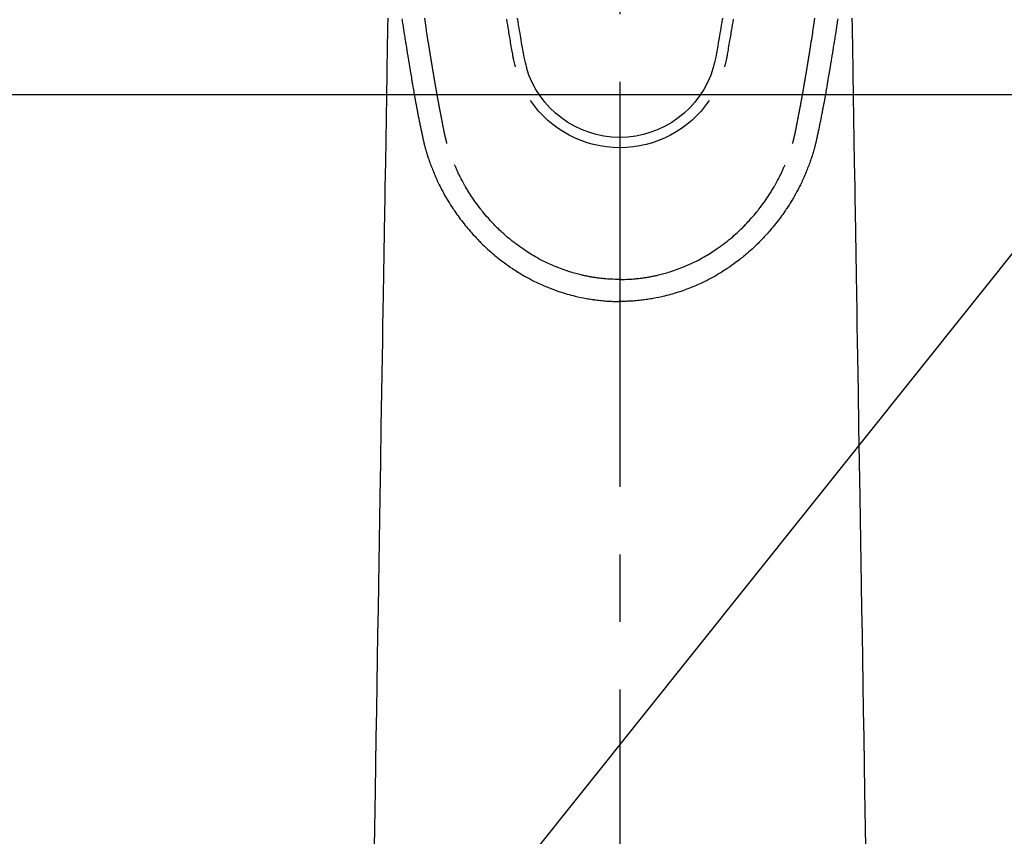
# Model space of a CAD drawing. Extents: x 0 to 26473, y -22065 to -13195.
# Drawn here: x 15842 to 15933, y -15135 to -15060 of the extents above; entities that cross this region are included whole.
import ezdxf

# ---------------------------------------------------------------- set-up
doc = ezdxf.new("R2010")
doc.units = 0
doc.header["$LTSCALE"] = 50
doc.header["$MEASUREMENT"] = 0
doc.linetypes.add('CENTER2', pattern=[1.125, 0.75, -0.125, 0.125, -0.125])
doc.layers.get('0').update_dxf_attribs({"linetype": 'CONTINUOUS'})
doc.layers.add('150-機器', color=8, linetype='CONTINUOUS')
doc.layers.add('160-文字', color=254, linetype='CONTINUOUS')
doc.styles.add('KH001', font='txt')
doc.dimstyles.new('KH1xx030', dxfattribs={"dimscale": 30, "dimtxt": 2, "dimasz": 0.6, "dimexe": 0.3, "dimexo": 1.2, "dimgap": 0.5, "dimtad": 3, "dimdec": 1, "dimdsep": 46, "dimlunit": 6, "dimtxsty": 'KH001', "dimblk": 'DOT', "dimcen": 1, "dimdle": 1, "dimclrd": 256, "dimclre": 256, "dimclrt": 256, "dimadec": 0, "dimazin": 0, "dimtfac": 1, "dimtdec": 1, "dimtix": 1, "dimtmove": 2, "dimatfit": 3, "dimldrblk": 'CLOSEDBLANK', "dimfxl": 1, "dimtolj": 1, "dimtzin": 0, "dimlwd": -1, "dimlwe": -1, "dimarcsym": 0})

# ---------------------------------------------------------------- blocks, each defined once
blk = doc.blocks.new('F402_H')
at = {"layer": '150-機器', "color": 161, "linetype": 'CENTER2'}
blk.add_line((0, 136.026), (0, -355.416), dxfattribs=at)
at = {"layer": '150-機器', "color": 13, "linetype": 'Continuous'}
for points in [[(-20.178, -83.151), (-20.158, -83.281), (-20.138, -83.411), (-20.118, -83.541), (-20.098, -83.671), (-20.065, -83.888), (-20.031, -84.105), (-19.997, -84.322), (-19.963, -84.539), (-19.941, -84.682), (-19.918, -84.825), (-19.895, -84.969), (-19.873, -85.112), (-19.854, -85.232), (-19.834, -85.353), (-19.815, -85.473), (-19.796, -85.593), (-19.76, -85.817), (-19.723, -86.041), (-19.687, -86.265), (-19.65, -86.49), (-19.64, -86.551), (-19.63, -86.613), (-19.62, -86.674), (-19.61, -86.736), (-19.563, -87.024), (-19.516, -87.312), (-19.468, -87.6), (-19.42, -87.888), (-19.41, -87.946), (-19.4, -88.005), (-19.391, -88.063), (-19.381, -88.121), (-19.355, -88.279), (-19.328, -88.436), (-19.302, -88.593), (-19.275, -88.751), (-19.259, -88.845), (-19.243, -88.939), (-19.227, -89.033), (-19.211, -89.127), (-19.193, -89.236), (-19.174, -89.345), (-19.155, -89.455), (-19.137, -89.564), (-19.111, -89.712), (-19.086, -89.859), (-19.06, -90.006), (-19.034, -90.154), (-19.022, -90.221), (-19.01, -90.288), (-18.998, -90.356), (-18.986, -90.423), (-18.947, -90.638), (-18.908, -90.852), (-18.868, -91.067), (-18.828, -91.281), (-18.812, -91.37), (-18.795, -91.459), (-18.778, -91.549), (-18.761, -91.638), (-18.742, -91.734), (-18.723, -91.829), (-18.705, -91.925), (-18.686, -92.021), (-18.671, -92.094), (-18.657, -92.166), (-18.643, -92.239), (-18.628, -92.312), (-18.608, -92.412), (-18.587, -92.513), (-18.567, -92.613), (-18.546, -92.713), (-18.531, -92.786), (-18.516, -92.86), (-18.501, -92.933), (-18.486, -93.006), (-18.465, -93.11), (-18.443, -93.214), (-18.421, -93.318), (-18.4, -93.422), (-18.39, -93.468), (-18.381, -93.514), (-18.371, -93.56), (-18.362, -93.606), (-18.342, -93.701), (-18.322, -93.796), (-18.302, -93.891), (-18.282, -93.987), (-18.271, -94.038), (-18.261, -94.088), (-18.25, -94.139), (-18.239, -94.19), (-18.225, -94.253), (-18.211, -94.315), (-18.197, -94.378), (-18.183, -94.44), (-18.172, -94.491), (-18.16, -94.542), (-18.148, -94.592), (-18.136, -94.643), (-18.128, -94.677), (-18.119, -94.71), (-18.111, -94.744), (-18.102, -94.778), (-18.093, -94.813), (-18.085, -94.848), (-18.076, -94.884), (-18.067, -94.919)], [(20.178, -83.151), (20.158, -83.281), (20.138, -83.411), (20.118, -83.541), (20.098, -83.671), (20.065, -83.888), (20.031, -84.105), (19.997, -84.322), (19.963, -84.539), (19.941, -84.682), (19.918, -84.825), (19.895, -84.969), (19.873, -85.112), (19.854, -85.232), (19.834, -85.353), (19.815, -85.473), (19.796, -85.593), (19.76, -85.817), (19.723, -86.041), (19.687, -86.265), (19.65, -86.49), (19.64, -86.551), (19.63, -86.613), (19.62, -86.674), (19.61, -86.736), (19.563, -87.024), (19.516, -87.312), (19.468, -87.6), (19.42, -87.888), (19.41, -87.946), (19.4, -88.005), (19.391, -88.063), (19.381, -88.121), (19.355, -88.279), (19.328, -88.436), (19.302, -88.593), (19.275, -88.751), (19.259, -88.845), (19.243, -88.939), (19.227, -89.033), (19.211, -89.127), (19.193, -89.236), (19.174, -89.345), (19.155, -89.455), (19.137, -89.564), (19.111, -89.712), (19.086, -89.859), (19.06, -90.006), (19.034, -90.154), (19.022, -90.221), (19.01, -90.288), (18.998, -90.356), (18.986, -90.423), (18.947, -90.638), (18.908, -90.852), (18.868, -91.067), (18.828, -91.281), (18.812, -91.37), (18.795, -91.459), (18.778, -91.549), (18.761, -91.638), (18.742, -91.734), (18.723, -91.829), (18.705, -91.925), (18.686, -92.021), (18.671, -92.094), (18.657, -92.166), (18.643, -92.239), (18.628, -92.312), (18.608, -92.412), (18.587, -92.513), (18.567, -92.613), (18.546, -92.713), (18.531, -92.786), (18.516, -92.86), (18.501, -92.933), (18.486, -93.006), (18.465, -93.11), (18.443, -93.214), (18.421, -93.318), (18.4, -93.422), (18.39, -93.468), (18.381, -93.514), (18.371, -93.56), (18.362, -93.606), (18.342, -93.701), (18.322, -93.796), (18.302, -93.891), (18.282, -93.987), (18.271, -94.038), (18.261, -94.088), (18.25, -94.139), (18.239, -94.19), (18.225, -94.253), (18.211, -94.315), (18.197, -94.378), (18.183, -94.44), (18.172, -94.491), (18.16, -94.542), (18.148, -94.592), (18.136, -94.643), (18.128, -94.677), (18.119, -94.71), (18.111, -94.744), (18.102, -94.778), (18.093, -94.813), (18.085, -94.848), (18.076, -94.884), (18.067, -94.919)], [(-10.493, -83.187), (-10.451, -83.447), (-10.409, -83.707), (-10.366, -83.967), (-10.342, -84.117), (-10.317, -84.267), (-10.292, -84.416), (-10.267, -84.566), (-10.242, -84.716), (-10.217, -84.866), (-10.192, -85.015), (-10.167, -85.165), (-10.136, -85.341), (-10.106, -85.516), (-10.076, -85.692), (-10.046, -85.867), (-10.022, -86.009), (-9.998, -86.15), (-9.974, -86.292), (-9.949, -86.433), (-9.932, -86.53), (-9.913, -86.627), (-9.894, -86.723), (-9.874, -86.82), (-9.844, -86.958), (-9.811, -87.095), (-9.776, -87.233), (-9.741, -87.369), (-9.726, -87.424), (-9.711, -87.479), (-9.697, -87.534), (-9.682, -87.589)], [(-9.502, -83.08), (-9.475, -83.247), (-9.455, -83.368), (-9.435, -83.489), (-9.416, -83.61), (-9.396, -83.731), (-9.354, -83.982), (-9.312, -84.233), (-9.27, -84.484), (-9.227, -84.735), (-9.174, -85.046), (-9.119, -85.357), (-9.065, -85.667), (-9.012, -85.978), (-8.982, -86.156), (-8.951, -86.334), (-8.919, -86.512), (-8.885, -86.689), (-8.833, -86.932), (-8.776, -87.175), (-8.716, -87.416), (-8.654, -87.658)], [(9.502, -83.08), (9.474, -83.247), (9.455, -83.368), (9.435, -83.489), (9.416, -83.61), (9.396, -83.731), (9.354, -83.982), (9.312, -84.233), (9.27, -84.484), (9.227, -84.735), (9.174, -85.046), (9.119, -85.356), (9.065, -85.667), (9.012, -85.978), (8.982, -86.156), (8.951, -86.334), (8.919, -86.512), (8.885, -86.689), (8.833, -86.932), (8.776, -87.175), (8.716, -87.416), (8.654, -87.657)], [(10.493, -83.187), (10.451, -83.447), (10.409, -83.707), (10.366, -83.967), (10.342, -84.117), (10.317, -84.266), (10.292, -84.416), (10.267, -84.566), (10.242, -84.716), (10.217, -84.865), (10.192, -85.015), (10.167, -85.165), (10.137, -85.341), (10.106, -85.516), (10.076, -85.692), (10.046, -85.867), (10.022, -86.009), (9.998, -86.15), (9.974, -86.291), (9.949, -86.433), (9.932, -86.53), (9.913, -86.627), (9.894, -86.723), (9.874, -86.82), (9.844, -86.958), (9.811, -87.095), (9.776, -87.232), (9.741, -87.369), (9.726, -87.424), (9.712, -87.479), (9.697, -87.534), (9.682, -87.589)], [(-16.002, -94.681), (-16.013, -94.637), (-16.025, -94.594), (-16.036, -94.551), (-16.048, -94.507), (-16.055, -94.481), (-16.061, -94.455), (-16.068, -94.429), (-16.075, -94.403), (-16.083, -94.37), (-16.091, -94.338), (-16.099, -94.306), (-16.107, -94.274), (-16.115, -94.241), (-16.123, -94.209), (-16.131, -94.177), (-16.139, -94.144), (-16.148, -94.105), (-16.157, -94.065), (-16.166, -94.026), (-16.175, -93.987), (-16.183, -93.955), (-16.19, -93.923), (-16.197, -93.891), (-16.204, -93.859), (-16.213, -93.82), (-16.222, -93.781), (-16.231, -93.742), (-16.239, -93.702), (-16.246, -93.672), (-16.252, -93.642), (-16.259, -93.611), (-16.265, -93.581), (-16.273, -93.544), (-16.28, -93.508), (-16.288, -93.472), (-16.295, -93.435), (-16.307, -93.374), (-16.32, -93.312), (-16.332, -93.251), (-16.344, -93.19), (-16.353, -93.142), (-16.363, -93.095), (-16.372, -93.048), (-16.381, -93), (-16.389, -92.955), (-16.398, -92.911), (-16.406, -92.866), (-16.415, -92.821), (-16.424, -92.775), (-16.432, -92.728), (-16.441, -92.682), (-16.45, -92.636), (-16.46, -92.579), (-16.471, -92.523), (-16.481, -92.466), (-16.492, -92.409), (-16.501, -92.358), (-16.51, -92.307), (-16.52, -92.256), (-16.53, -92.205), (-16.543, -92.14), (-16.556, -92.075), (-16.57, -92.009), (-16.583, -91.944), (-16.593, -91.893), (-16.603, -91.843), (-16.613, -91.792), (-16.622, -91.742), (-16.63, -91.7), (-16.638, -91.658), (-16.646, -91.617), (-16.654, -91.575), (-16.663, -91.531), (-16.671, -91.486), (-16.68, -91.442), (-16.688, -91.398), (-16.695, -91.361), (-16.702, -91.324), (-16.709, -91.287), (-16.716, -91.25), (-16.723, -91.211), (-16.73, -91.173), (-16.738, -91.135), (-16.745, -91.096), (-16.751, -91.065), (-16.757, -91.034), (-16.763, -91.004), (-16.769, -90.973), (-16.784, -90.893), (-16.798, -90.813), (-16.813, -90.733), (-16.828, -90.653), (-16.831, -90.634), (-16.835, -90.614), (-16.839, -90.594), (-16.843, -90.574), (-16.852, -90.522), (-16.862, -90.471), (-16.871, -90.42), (-16.881, -90.368), (-16.889, -90.32), (-16.898, -90.271), (-16.906, -90.222), (-16.914, -90.174), (-16.921, -90.136), (-16.928, -90.097), (-16.935, -90.059), (-16.941, -90.021), (-16.946, -89.993), (-16.951, -89.965), (-16.956, -89.937), (-16.961, -89.909), (-16.97, -89.862), (-16.978, -89.815), (-16.986, -89.768), (-16.994, -89.721), (-17.005, -89.658), (-17.016, -89.595), (-17.027, -89.532), (-17.038, -89.469), (-17.045, -89.426), (-17.053, -89.384), (-17.06, -89.341), (-17.067, -89.299), (-17.074, -89.261), (-17.08, -89.223), (-17.087, -89.185), (-17.093, -89.147), (-17.098, -89.116), (-17.103, -89.085), (-17.109, -89.054), (-17.114, -89.023), (-17.119, -88.992), (-17.125, -88.961), (-17.13, -88.93), (-17.136, -88.899), (-17.143, -88.859), (-17.149, -88.819), (-17.156, -88.779), (-17.163, -88.739), (-17.169, -88.705), (-17.174, -88.672), (-17.18, -88.638), (-17.186, -88.605), (-17.193, -88.563), (-17.2, -88.521), (-17.207, -88.478), (-17.214, -88.436), (-17.219, -88.407), (-17.224, -88.379), (-17.229, -88.35), (-17.234, -88.321), (-17.241, -88.276), (-17.249, -88.231), (-17.256, -88.187), (-17.264, -88.142), (-17.271, -88.098), (-17.279, -88.053), (-17.286, -88.009), (-17.293, -87.965), (-17.301, -87.922), (-17.307, -87.88), (-17.314, -87.838), (-17.321, -87.796), (-17.328, -87.754), (-17.335, -87.711), (-17.342, -87.669), (-17.349, -87.627), (-17.356, -87.584), (-17.363, -87.542), (-17.37, -87.5), (-17.377, -87.458), (-17.382, -87.429), (-17.387, -87.4), (-17.391, -87.371), (-17.396, -87.342), (-17.402, -87.305), (-17.409, -87.267), (-17.415, -87.229), (-17.421, -87.192), (-17.427, -87.154), (-17.434, -87.116), (-17.44, -87.079), (-17.446, -87.041), (-17.452, -87.006), (-17.458, -86.971), (-17.463, -86.936), (-17.469, -86.9), (-17.475, -86.863), (-17.481, -86.825), (-17.487, -86.787), (-17.493, -86.75), (-17.5, -86.706), (-17.507, -86.662), (-17.515, -86.617), (-17.522, -86.573), (-17.527, -86.54), (-17.533, -86.507), (-17.538, -86.475), (-17.544, -86.442), (-17.549, -86.409), (-17.554, -86.375), (-17.559, -86.342), (-17.565, -86.309), (-17.569, -86.28), (-17.574, -86.252), (-17.579, -86.223), (-17.584, -86.194), (-17.59, -86.155), (-17.596, -86.115), (-17.602, -86.075), (-17.609, -86.036), (-17.614, -86), (-17.62, -85.965), (-17.626, -85.93), (-17.632, -85.894), (-17.636, -85.865), (-17.641, -85.837), (-17.646, -85.808), (-17.651, -85.779), (-17.657, -85.739), (-17.664, -85.698), (-17.67, -85.657), (-17.676, -85.617), (-17.681, -85.586), (-17.686, -85.555), (-17.691, -85.523), (-17.696, -85.492), (-17.731, -85.277), (-17.765, -85.061), (-17.798, -84.845), (-17.832, -84.629), (-17.858, -84.461), (-17.885, -84.293), (-17.911, -84.125), (-17.937, -83.956), (-17.97, -83.741), (-18.003, -83.526), (-18.036, -83.311), (-18.068, -83.096)], [(16.002, -94.681), (16.013, -94.637), (16.025, -94.594), (16.036, -94.551), (16.048, -94.507), (16.055, -94.481), (16.061, -94.455), (16.068, -94.429), (16.075, -94.403), (16.083, -94.37), (16.091, -94.338), (16.099, -94.306), (16.107, -94.274), (16.115, -94.241), (16.123, -94.209), (16.131, -94.177), (16.139, -94.144), (16.148, -94.105), (16.157, -94.065), (16.166, -94.026), (16.175, -93.987), (16.183, -93.955), (16.19, -93.923), (16.197, -93.891), (16.204, -93.859), (16.213, -93.82), (16.222, -93.781), (16.231, -93.742), (16.239, -93.702), (16.246, -93.672), (16.252, -93.642), (16.259, -93.611), (16.265, -93.581), (16.273, -93.544), (16.28, -93.508), (16.288, -93.472), (16.295, -93.435), (16.307, -93.374), (16.32, -93.312), (16.332, -93.251), (16.344, -93.19), (16.353, -93.142), (16.363, -93.095), (16.372, -93.048), (16.381, -93), (16.389, -92.955), (16.398, -92.911), (16.406, -92.866), (16.415, -92.821), (16.424, -92.775), (16.432, -92.728), (16.441, -92.682), (16.45, -92.636), (16.46, -92.579), (16.471, -92.523), (16.481, -92.466), (16.492, -92.409), (16.501, -92.358), (16.51, -92.307), (16.52, -92.256), (16.53, -92.205), (16.543, -92.14), (16.556, -92.075), (16.57, -92.009), (16.583, -91.944), (16.593, -91.893), (16.603, -91.843), (16.613, -91.792), (16.622, -91.742), (16.63, -91.7), (16.638, -91.658), (16.646, -91.617), (16.654, -91.575), (16.663, -91.531), (16.671, -91.486), (16.68, -91.442), (16.688, -91.398), (16.695, -91.361), (16.702, -91.324), (16.709, -91.287), (16.716, -91.25), (16.723, -91.211), (16.73, -91.173), (16.738, -91.135), (16.745, -91.096), (16.751, -91.065), (16.757, -91.034), (16.763, -91.004), (16.769, -90.973), (16.784, -90.893), (16.798, -90.813), (16.813, -90.733), (16.828, -90.653), (16.831, -90.634), (16.835, -90.614), (16.839, -90.594), (16.843, -90.574), (16.852, -90.522), (16.862, -90.471), (16.871, -90.42), (16.881, -90.368), (16.889, -90.32), (16.898, -90.271), (16.906, -90.222), (16.914, -90.174), (16.921, -90.136), (16.928, -90.097), (16.935, -90.059), (16.941, -90.021), (16.946, -89.993), (16.951, -89.965), (16.956, -89.937), (16.961, -89.909), (16.97, -89.862), (16.978, -89.815), (16.986, -89.768), (16.994, -89.721), (17.005, -89.658), (17.016, -89.595), (17.027, -89.532), (17.038, -89.469), (17.045, -89.426), (17.053, -89.384), (17.06, -89.341), (17.067, -89.299), (17.074, -89.261), (17.08, -89.223), (17.087, -89.185), (17.093, -89.147), (17.098, -89.116), (17.103, -89.085), (17.109, -89.054), (17.114, -89.023), (17.119, -88.992), (17.125, -88.961), (17.13, -88.93), (17.136, -88.899), (17.143, -88.859), (17.149, -88.819), (17.156, -88.779), (17.163, -88.739), (17.169, -88.705), (17.174, -88.672), (17.18, -88.638), (17.186, -88.605), (17.193, -88.563), (17.2, -88.521), (17.207, -88.478), (17.214, -88.436), (17.219, -88.407), (17.224, -88.379), (17.229, -88.35), (17.234, -88.321), (17.241, -88.276), (17.249, -88.231), (17.256, -88.187), (17.264, -88.142), (17.271, -88.098), (17.279, -88.053), (17.286, -88.009), (17.293, -87.965), (17.301, -87.922), (17.307, -87.88), (17.314, -87.838), (17.321, -87.796), (17.328, -87.754), (17.335, -87.711), (17.342, -87.669), (17.349, -87.627), (17.356, -87.584), (17.363, -87.542), (17.37, -87.5), (17.377, -87.458), (17.382, -87.429), (17.387, -87.4), (17.391, -87.371), (17.396, -87.342), (17.402, -87.305), (17.409, -87.267), (17.415, -87.229), (17.421, -87.192), (17.427, -87.154), (17.434, -87.116), (17.44, -87.079), (17.446, -87.041), (17.452, -87.006), (17.458, -86.971), (17.463, -86.936), (17.469, -86.9), (17.475, -86.863), (17.481, -86.825), (17.487, -86.787), (17.493, -86.75), (17.5, -86.706), (17.507, -86.662), (17.515, -86.617), (17.522, -86.573), (17.527, -86.54), (17.533, -86.507), (17.538, -86.475), (17.544, -86.442), (17.549, -86.409), (17.554, -86.375), (17.559, -86.342), (17.565, -86.309), (17.569, -86.28), (17.574, -86.252), (17.579, -86.223), (17.584, -86.194), (17.59, -86.155), (17.596, -86.115), (17.602, -86.075), (17.609, -86.036), (17.614, -86), (17.62, -85.965), (17.626, -85.93), (17.632, -85.894), (17.636, -85.865), (17.641, -85.837), (17.646, -85.808), (17.651, -85.779), (17.657, -85.739), (17.664, -85.698), (17.67, -85.657), (17.676, -85.617), (17.681, -85.586), (17.686, -85.555), (17.691, -85.523), (17.696, -85.492), (17.731, -85.277), (17.765, -85.061), (17.798, -84.845), (17.832, -84.629), (17.858, -84.461), (17.885, -84.293), (17.911, -84.125), (17.937, -83.956), (17.97, -83.741), (18.003, -83.526), (18.036, -83.311), (18.068, -83.096)], [(-21.491, -83.087), (-21.503, -83.816), (-21.515, -84.546), (-21.53, -85.479), (-21.545, -86.412), (-21.561, -87.344), (-21.576, -88.277), (-21.609, -90.313), (-21.643, -92.349), (-21.676, -94.385), (-21.71, -96.421), (-21.729, -97.57), (-21.747, -98.719), (-21.766, -99.867), (-21.785, -101.016), (-21.817, -102.937), (-21.848, -104.857), (-21.88, -106.778), (-21.911, -108.699), (-21.935, -110.131), (-21.958, -111.564), (-21.982, -112.997), (-22.005, -114.429), (-22.059, -117.679), (-22.112, -120.929), (-22.166, -124.179), (-22.219, -127.428), (-22.252, -129.446), (-22.285, -131.464), (-22.318, -133.482), (-22.351, -135.5), (-22.389, -137.801), (-22.427, -140.101), (-22.465, -142.402), (-22.503, -144.702), (-22.543, -147.191), (-22.584, -149.679), (-22.625, -152.168), (-22.666, -154.657), (-22.694, -156.375), (-22.722, -158.093), (-22.751, -159.812)], [(21.491, -83.087), (21.503, -83.816), (21.515, -84.546), (21.53, -85.479), (21.545, -86.412), (21.561, -87.344), (21.576, -88.277), (21.609, -90.313), (21.643, -92.349), (21.676, -94.385), (21.71, -96.421), (21.729, -97.57), (21.747, -98.719), (21.766, -99.867), (21.785, -101.016), (21.817, -102.937), (21.848, -104.857), (21.88, -106.778), (21.911, -108.699), (21.935, -110.131), (21.958, -111.564), (21.982, -112.997), (22.005, -114.429), (22.059, -117.679), (22.112, -120.929), (22.166, -124.179), (22.219, -127.428), (22.252, -129.446), (22.285, -131.464), (22.318, -133.482), (22.351, -135.5), (22.389, -137.801), (22.427, -140.101), (22.465, -142.402), (22.503, -144.702), (22.543, -147.191), (22.584, -149.679), (22.625, -152.168), (22.666, -154.657), (22.694, -156.375), (22.722, -158.093), (22.751, -159.812)], [(-18.064, -94.933), (-18.046, -94.998), (-18.029, -95.062), (-18.012, -95.127), (-17.994, -95.191), (-17.963, -95.301), (-17.932, -95.409), (-17.899, -95.518), (-17.866, -95.626), (-17.835, -95.727), (-17.802, -95.828), (-17.769, -95.928), (-17.736, -96.028), (-17.698, -96.138), (-17.66, -96.248), (-17.621, -96.357), (-17.582, -96.466), (-17.535, -96.594), (-17.486, -96.723), (-17.437, -96.85), (-17.388, -96.978), (-17.341, -97.095), (-17.293, -97.212), (-17.245, -97.329), (-17.197, -97.445), (-17.15, -97.559), (-17.102, -97.672), (-17.054, -97.785), (-17.005, -97.898), (-16.951, -98.018), (-16.897, -98.138), (-16.841, -98.257), (-16.785, -98.376), (-16.716, -98.519), (-16.646, -98.661), (-16.575, -98.803), (-16.502, -98.943), (-16.399, -99.137), (-16.294, -99.33), (-16.186, -99.521), (-16.077, -99.711), (-16.027, -99.797), (-15.977, -99.882), (-15.926, -99.966), (-15.875, -100.051), (-15.771, -100.218), (-15.665, -100.385), (-15.557, -100.55), (-15.449, -100.715), (-15.383, -100.812), (-15.317, -100.909), (-15.251, -101.006), (-15.184, -101.103), (-15.082, -101.248), (-14.979, -101.392), (-14.875, -101.536), (-14.769, -101.678), (-14.655, -101.829), (-14.54, -101.979), (-14.422, -102.127), (-14.304, -102.275), (-14.197, -102.405), (-14.089, -102.534), (-13.979, -102.663), (-13.869, -102.79), (-13.768, -102.905), (-13.666, -103.018), (-13.564, -103.131), (-13.461, -103.244), (-13.375, -103.338), (-13.289, -103.431), (-13.202, -103.525), (-13.115, -103.617), (-13.039, -103.696), (-12.963, -103.775), (-12.886, -103.853), (-12.809, -103.93), (-12.669, -104.068), (-12.528, -104.204), (-12.385, -104.338), (-12.241, -104.471), (-12.099, -104.599), (-11.956, -104.726), (-11.811, -104.852), (-11.666, -104.975), (-11.562, -105.062), (-11.458, -105.148), (-11.353, -105.232), (-11.248, -105.317), (-11.118, -105.418), (-10.987, -105.519), (-10.856, -105.618), (-10.723, -105.717), (-10.532, -105.855), (-10.338, -105.991), (-10.143, -106.124), (-9.947, -106.256), (-9.819, -106.341), (-9.689, -106.426), (-9.56, -106.509), (-9.43, -106.592), (-9.402, -106.61), (-9.374, -106.627), (-9.346, -106.645), (-9.318, -106.662), (-9.152, -106.763), (-8.985, -106.862), (-8.816, -106.96), (-8.647, -107.055), (-8.458, -107.158), (-8.268, -107.259), (-8.077, -107.358), (-7.885, -107.455), (-7.754, -107.519), (-7.622, -107.582), (-7.491, -107.644), (-7.358, -107.705), (-7.187, -107.782), (-7.015, -107.857), (-6.842, -107.93), (-6.669, -108.001), (-6.395, -108.109), (-6.12, -108.213), (-5.843, -108.312), (-5.565, -108.406), (-5.391, -108.463), (-5.217, -108.518), (-5.043, -108.571), (-4.868, -108.623), (-4.687, -108.674), (-4.506, -108.723), (-4.325, -108.77), (-4.143, -108.815), (-3.881, -108.877), (-3.619, -108.934), (-3.356, -108.988), (-3.091, -109.037), (-2.961, -109.059), (-2.829, -109.081), (-2.698, -109.102), (-2.567, -109.121), (-2.448, -109.139), (-2.329, -109.155), (-2.21, -109.171), (-2.091, -109.185), (-1.946, -109.202), (-1.801, -109.218), (-1.656, -109.232), (-1.511, -109.245), (-1.368, -109.257), (-1.225, -109.268), (-1.081, -109.277), (-0.938, -109.285), (-0.831, -109.29), (-0.725, -109.295), (-0.618, -109.299), (-0.511, -109.302), (-0.383, -109.305), (-0.255, -109.307), (-0.128, -109.308), (0, -109.309)], [(18.064, -94.933), (18.046, -94.998), (18.029, -95.062), (18.012, -95.127), (17.994, -95.191), (17.963, -95.301), (17.932, -95.409), (17.899, -95.518), (17.866, -95.626), (17.835, -95.727), (17.802, -95.828), (17.769, -95.928), (17.736, -96.028), (17.698, -96.138), (17.66, -96.248), (17.621, -96.357), (17.582, -96.466), (17.535, -96.594), (17.486, -96.723), (17.437, -96.85), (17.388, -96.978), (17.341, -97.095), (17.293, -97.212), (17.245, -97.329), (17.197, -97.445), (17.15, -97.559), (17.102, -97.672), (17.054, -97.785), (17.005, -97.898), (16.951, -98.018), (16.897, -98.138), (16.841, -98.257), (16.785, -98.376), (16.716, -98.519), (16.646, -98.661), (16.575, -98.803), (16.502, -98.943), (16.399, -99.137), (16.294, -99.33), (16.187, -99.521), (16.077, -99.711), (16.027, -99.797), (15.977, -99.882), (15.926, -99.966), (15.875, -100.051), (15.771, -100.218), (15.665, -100.385), (15.557, -100.55), (15.449, -100.715), (15.383, -100.812), (15.317, -100.909), (15.251, -101.006), (15.184, -101.103), (15.082, -101.248), (14.979, -101.392), (14.875, -101.536), (14.769, -101.678), (14.655, -101.829), (14.54, -101.979), (14.422, -102.127), (14.304, -102.275), (14.197, -102.405), (14.089, -102.534), (13.979, -102.663), (13.869, -102.79), (13.768, -102.905), (13.666, -103.018), (13.564, -103.131), (13.461, -103.244), (13.375, -103.338), (13.289, -103.431), (13.202, -103.525), (13.115, -103.617), (13.039, -103.696), (12.963, -103.775), (12.886, -103.853), (12.809, -103.93), (12.669, -104.068), (12.528, -104.204), (12.385, -104.338), (12.241, -104.471), (12.099, -104.599), (11.956, -104.726), (11.811, -104.852), (11.666, -104.975), (11.562, -105.062), (11.458, -105.148), (11.353, -105.232), (11.248, -105.317), (11.118, -105.418), (10.987, -105.519), (10.856, -105.618), (10.723, -105.717), (10.532, -105.855), (10.338, -105.991), (10.143, -106.124), (9.947, -106.256), (9.819, -106.341), (9.689, -106.426), (9.56, -106.509), (9.43, -106.592), (9.402, -106.61), (9.374, -106.627), (9.346, -106.645), (9.318, -106.662), (9.152, -106.763), (8.985, -106.862), (8.816, -106.96), (8.647, -107.055), (8.458, -107.158), (8.268, -107.259), (8.077, -107.358), (7.885, -107.455), (7.754, -107.519), (7.622, -107.582), (7.491, -107.644), (7.358, -107.705), (7.187, -107.782), (7.015, -107.857), (6.842, -107.93), (6.669, -108.001), (6.395, -108.109), (6.12, -108.213), (5.843, -108.312), (5.565, -108.406), (5.391, -108.463), (5.217, -108.518), (5.043, -108.571), (4.868, -108.623), (4.687, -108.674), (4.506, -108.723), (4.325, -108.77), (4.143, -108.815), (3.881, -108.877), (3.619, -108.934), (3.356, -108.988), (3.091, -109.037), (2.961, -109.059), (2.829, -109.081), (2.698, -109.102), (2.567, -109.121), (2.448, -109.139), (2.329, -109.155), (2.21, -109.171), (2.091, -109.185), (1.946, -109.202), (1.801, -109.218), (1.656, -109.232), (1.511, -109.245), (1.368, -109.257), (1.225, -109.268), (1.081, -109.277), (0.938, -109.285), (0.831, -109.29), (0.725, -109.295), (0.618, -109.299), (0.511, -109.302), (0.383, -109.305), (0.255, -109.307), (0.128, -109.308), (0, -109.309)], [(0, -107.274), (-0.21, -107.271), (-0.421, -107.267), (-0.632, -107.261), (-0.842, -107.252), (-0.992, -107.244), (-1.142, -107.234), (-1.292, -107.222), (-1.442, -107.209), (-1.551, -107.198), (-1.66, -107.187), (-1.77, -107.175), (-1.879, -107.162), (-1.958, -107.152), (-2.037, -107.142), (-2.117, -107.131), (-2.196, -107.12), (-2.285, -107.107), (-2.374, -107.093), (-2.463, -107.079), (-2.552, -107.064), (-2.641, -107.049), (-2.729, -107.033), (-2.818, -107.018), (-2.906, -107.001), (-2.994, -106.984), (-3.083, -106.966), (-3.171, -106.948), (-3.259, -106.929), (-3.337, -106.912), (-3.415, -106.895), (-3.493, -106.877), (-3.571, -106.858), (-3.697, -106.828), (-3.824, -106.797), (-3.949, -106.764), (-4.075, -106.731), (-4.22, -106.691), (-4.364, -106.649), (-4.508, -106.606), (-4.651, -106.561), (-4.737, -106.534), (-4.823, -106.506), (-4.908, -106.477), (-4.993, -106.449), (-5.159, -106.392), (-5.324, -106.333), (-5.489, -106.273), (-5.653, -106.211), (-5.736, -106.179), (-5.82, -106.146), (-5.903, -106.113), (-5.986, -106.079), (-6.126, -106.02), (-6.265, -105.96), (-6.404, -105.898), (-6.542, -105.835), (-6.681, -105.771), (-6.819, -105.705), (-6.957, -105.637), (-7.094, -105.569), (-7.274, -105.476), (-7.454, -105.381), (-7.632, -105.283), (-7.809, -105.183), (-7.954, -105.098), (-8.099, -105.013), (-8.243, -104.925), (-8.385, -104.836), (-8.522, -104.749), (-8.657, -104.66), (-8.792, -104.57), (-8.926, -104.48), (-9.103, -104.358), (-9.278, -104.235), (-9.453, -104.11), (-9.625, -103.983), (-9.796, -103.853), (-9.966, -103.72), (-10.133, -103.586), (-10.299, -103.449), (-10.452, -103.319), (-10.603, -103.188), (-10.753, -103.056), (-10.901, -102.921), (-11.014, -102.815), (-11.126, -102.709), (-11.237, -102.601), (-11.348, -102.492), (-11.421, -102.418), (-11.495, -102.343), (-11.568, -102.268), (-11.641, -102.193), (-11.672, -102.16), (-11.703, -102.128), (-11.734, -102.095), (-11.764, -102.062), (-11.867, -101.952), (-11.968, -101.84), (-12.068, -101.727), (-12.167, -101.614), (-12.299, -101.464), (-12.429, -101.313), (-12.558, -101.161), (-12.685, -101.008), (-12.734, -100.947), (-12.783, -100.886), (-12.832, -100.825), (-12.88, -100.764), (-13.017, -100.588), (-13.151, -100.41), (-13.283, -100.231), (-13.412, -100.05), (-13.519, -99.896), (-13.624, -99.741), (-13.728, -99.586), (-13.83, -99.429), (-13.888, -99.34), (-13.945, -99.25), (-14.002, -99.16), (-14.058, -99.069), (-14.113, -98.98), (-14.168, -98.89), (-14.222, -98.8), (-14.276, -98.71), (-14.311, -98.65), (-14.346, -98.59), (-14.38, -98.53), (-14.414, -98.47), (-14.51, -98.298), (-14.604, -98.124), (-14.696, -97.95), (-14.785, -97.775), (-14.856, -97.632), (-14.925, -97.489), (-14.993, -97.345), (-15.06, -97.2), (-15.095, -97.123), (-15.129, -97.045), (-15.164, -96.967), (-15.197, -96.889), (-15.222, -96.831), (-15.246, -96.773), (-15.271, -96.715), (-15.295, -96.657)], [(0, -107.274), (0.21, -107.271), (0.421, -107.267), (0.632, -107.261), (0.842, -107.252), (0.992, -107.244), (1.142, -107.234), (1.292, -107.222), (1.442, -107.209), (1.551, -107.198), (1.66, -107.187), (1.77, -107.175), (1.879, -107.162), (1.958, -107.152), (2.037, -107.142), (2.117, -107.131), (2.196, -107.12), (2.285, -107.107), (2.374, -107.093), (2.463, -107.079), (2.552, -107.064), (2.641, -107.049), (2.729, -107.033), (2.818, -107.018), (2.906, -107.001), (2.994, -106.984), (3.083, -106.966), (3.171, -106.948), (3.259, -106.929), (3.337, -106.912), (3.415, -106.895), (3.493, -106.877), (3.571, -106.858), (3.697, -106.828), (3.824, -106.797), (3.949, -106.764), (4.075, -106.731), (4.22, -106.691), (4.364, -106.649), (4.508, -106.606), (4.651, -106.561), (4.737, -106.534), (4.823, -106.506), (4.908, -106.477), (4.993, -106.449), (5.159, -106.392), (5.324, -106.333), (5.489, -106.273), (5.653, -106.211), (5.736, -106.179), (5.82, -106.146), (5.903, -106.113), (5.986, -106.079), (6.126, -106.02), (6.265, -105.96), (6.404, -105.898), (6.542, -105.835), (6.681, -105.771), (6.819, -105.705), (6.957, -105.637), (7.094, -105.569), (7.274, -105.476), (7.454, -105.381), (7.632, -105.283), (7.809, -105.183), (7.954, -105.098), (8.099, -105.013), (8.243, -104.925), (8.385, -104.836), (8.522, -104.749), (8.657, -104.66), (8.792, -104.57), (8.926, -104.48), (9.103, -104.358), (9.278, -104.235), (9.453, -104.11), (9.625, -103.983), (9.796, -103.853), (9.966, -103.72), (10.133, -103.586), (10.299, -103.449), (10.452, -103.319), (10.603, -103.188), (10.753, -103.056), (10.901, -102.921), (11.014, -102.815), (11.126, -102.709), (11.237, -102.601), (11.348, -102.492), (11.421, -102.418), (11.495, -102.343), (11.568, -102.268), (11.641, -102.193), (11.672, -102.16), (11.703, -102.128), (11.734, -102.095), (11.764, -102.062), (11.867, -101.952), (11.968, -101.84), (12.068, -101.727), (12.167, -101.614), (12.299, -101.464), (12.429, -101.313), (12.558, -101.161), (12.685, -101.008), (12.734, -100.947), (12.783, -100.886), (12.832, -100.825), (12.88, -100.764), (13.017, -100.588), (13.151, -100.41), (13.283, -100.231), (13.412, -100.05), (13.519, -99.896), (13.624, -99.741), (13.728, -99.586), (13.83, -99.429), (13.888, -99.34), (13.945, -99.25), (14.002, -99.16), (14.058, -99.069), (14.113, -98.98), (14.168, -98.89), (14.222, -98.8), (14.276, -98.71), (14.311, -98.65), (14.346, -98.59), (14.38, -98.53), (14.414, -98.47), (14.51, -98.298), (14.604, -98.124), (14.696, -97.95), (14.785, -97.775), (14.856, -97.632), (14.925, -97.489), (14.993, -97.345), (15.06, -97.2), (15.095, -97.123), (15.129, -97.045), (15.164, -96.967), (15.197, -96.889), (15.222, -96.831), (15.246, -96.773), (15.271, -96.715), (15.295, -96.657)], [(0, -106.049), (0, -106.059), (0, -106.069), (0, -106.078), (0, -106.088), (0, -106.098), (0, -106.106), (0, -106.116), (0, -106.126), (0, -106.135), (0, -106.145), (0, -106.155), (0, -106.164), (0, -106.174), (0, -106.184), (0, -106.193), (0, -106.203), (0, -106.212), (0, -106.222), (0, -106.232), (0, -106.241), (0, -106.251), (0, -106.261), (0, -106.27), (0, -106.28), (0, -106.29), (0, -106.299), (0, -106.309), (0, -106.319), (0, -106.328), (0, -106.338), (0, -106.348), (0, -106.357), (0, -106.367), (0, -106.377), (0, -106.386), (0, -106.396), (0, -106.406), (0, -106.415), (0, -106.425), (0, -106.435), (0, -106.444), (0, -106.454), (0, -106.464), (0, -106.473), (0, -106.482), (0, -106.492), (0, -106.501), (0, -106.511), (0, -106.521), (0, -106.53), (0, -106.54), (0, -106.55), (0, -106.559), (0, -106.569), (0, -106.579), (0, -106.588), (0, -106.598), (0, -106.608), (0, -106.617), (0, -106.627), (0, -106.637), (0, -106.646), (0, -106.656), (0, -106.666), (0, -106.675), (0, -106.685), (0, -106.695), (0, -106.704), (0, -106.714), (0, -106.724), (0, -106.733), (0, -106.743), (0, -106.753), (0, -106.763), (0, -106.772), (0, -106.782), (0, -106.792), (0, -106.801), (0, -106.811), (0, -106.821), (0, -106.83), (0, -106.84), (0, -106.85), (0, -106.858), (0, -106.868), (0, -106.878), (0, -106.887), (0, -106.897), (0, -106.907), (0, -106.916), (0, -106.926), (0, -106.936), (0, -106.946), (0, -106.955), (0, -106.965), (0, -106.975), (0, -106.984), (0, -106.994), (0, -107.004), (0, -107.013), (0, -107.023), (0, -107.033), (0, -107.043), (0, -107.052), (0, -107.062), (0, -107.072), (0, -107.081), (0, -107.091), (0, -107.101), (0, -107.11), (0, -107.12), (0, -107.13), (0, -107.14), (0, -107.149), (0, -107.159), (0, -107.169), (0, -107.178), (0, -107.188), (0, -107.198), (0, -107.207), (0, -107.217), (0, -107.227), (0, -107.236), (0, -107.245), (0, -107.255), (0, -107.265), (0, -107.274)], [(0.001, -107.274), (0.001, -107.299), (0.001, -107.323), (0.001, -107.348), (0.001, -107.372), (0.001, -107.397), (0.001, -107.421), (0.001, -107.445), (0.001, -107.47), (0.001, -107.494), (0.001, -107.518), (0.001, -107.543), (0.001, -107.567), (0.001, -107.591), (0.001, -107.614), (0.001, -107.638), (0.001, -107.662), (0.001, -107.686), (0.001, -107.71), (0.001, -107.734), (0.001, -107.757), (0.001, -107.781), (0.001, -107.805), (0.001, -107.828), (0.001, -107.852), (0.001, -107.875), (0.001, -107.898), (0.001, -107.922), (0.001, -107.945), (0.001, -107.968), (0.001, -107.99), (0.001, -108.013), (0.001, -108.035), (0.001, -108.058), (0.001, -108.08), (0.001, -108.103), (0.001, -108.125), (0.001, -108.147), (0.001, -108.17), (0.001, -108.191), (0.001, -108.213), (0.001, -108.235), (0.001, -108.257), (0.001, -108.278), (0.001, -108.299), (0.001, -108.321), (0.001, -108.342), (0.001, -108.362), (0.001, -108.382), (0, -108.403), (0, -108.423), (0, -108.444), (0, -108.464), (0, -108.484), (0, -108.504), (0, -108.523), (0, -108.543), (0, -108.562), (0, -108.581), (0, -108.6), (0, -108.619), (0, -108.637), (0, -108.656), (0, -108.674), (0, -108.692), (0, -108.71), (0, -108.727), (0, -108.744), (0, -108.761), (0, -108.778), (0, -108.795), (0, -108.811), (0, -108.828), (0, -108.844), (0, -108.86), (0, -108.876), (0, -108.891), (0, -108.906), (0, -108.921), (0, -108.936), (0, -108.951), (0, -108.965), (0, -108.979), (0, -108.993), (0, -109.006), (0, -109.02), (0, -109.033), (0, -109.045), (0, -109.058), (0, -109.07), (0, -109.082), (0, -109.094), (0, -109.105), (0, -109.115), (0, -109.126), (0, -109.137), (0, -109.147), (0, -109.157), (0, -109.167), (0, -109.176), (0, -109.185), (0, -109.194), (0, -109.203), (0, -109.211), (0, -109.219), (0, -109.226), (0, -109.234), (0, -109.241), (0, -109.247), (0, -109.254), (0, -109.26), (0, -109.265), (0, -109.271), (0, -109.276), (0, -109.28), (0, -109.285), (0, -109.289), (0, -109.292), (0, -109.296), (0, -109.298), (0, -109.301), (0, -109.303), (0, -109.305), (0, -109.307), (0, -109.308), (0, -109.309)], [(0, -109.311), (0, -109.31), (0, -109.309), (0, -109.308), (0, -109.307), (0, -109.306), (0, -109.305), (0, -109.304), (0, -109.303), (0, -109.302), (0, -109.301), (0, -109.3), (0, -109.299), (0, -109.298), (0, -109.297), (0, -109.296), (0, -109.295), (0, -109.294), (0, -109.293), (0, -109.292), (0, -109.291), (0, -109.29), (0, -109.289), (0, -109.288), (0, -109.287), (0, -109.286), (0, -109.285), (0, -109.284), (0, -109.283), (0, -109.282), (0, -109.281), (0, -109.28), (0, -109.279), (0, -109.278), (0, -109.277), (0, -109.276), (0, -109.275), (0, -109.274), (0, -109.273), (0, -109.272), (0, -109.271), (0, -109.27), (0, -109.269), (0, -109.268), (0, -109.267), (0, -109.266), (0, -109.265), (0, -109.264), (0, -109.263), (0, -109.261), (0, -109.26), (0, -109.259), (0, -109.258), (0, -109.257), (0, -109.255), (0, -109.254), (0, -109.253), (0, -109.251), (0, -109.25), (0, -109.249), (0, -109.248), (0, -109.246), (0, -109.245), (0, -109.243), (0, -109.242), (0, -109.241), (0, -109.239), (0, -109.238), (0, -109.236), (0, -109.235), (0, -109.233), (0, -109.232), (0, -109.23), (0, -109.229), (0, -109.227), (0, -109.226), (0, -109.224), (0, -109.223), (0, -109.221), (0, -109.219), (0, -109.218), (0, -109.216), (0, -109.214), (0.001, -109.213), (0.001, -109.211), (0.001, -109.209), (0.001, -109.207), (0.001, -109.206), (0.001, -109.204), (0.001, -109.202), (0.001, -109.2), (0.001, -109.198), (0.001, -109.197), (0.001, -109.195), (0.001, -109.193), (0.001, -109.191)]]:
    blk.add_lwpolyline(points, dxfattribs=at)
for centre, radius, start, end in [((0, -85.093), 9.026, 196.50596, 343.49404), ((0, -85.06), 10.021, 214.29695, 325.70305)]:
    blk.add_arc(centre, radius, start, end, dxfattribs=at)
blk = doc.blocks.new('_ClosedBlank')
at = {"color": 0, "linetype": 'ByBlock', "lineweight": -2}
for p, q in [((-1, 0.1667), (0, 0)), ((-1, 0.1667), (-1, -0.1667)), ((0, 0), (-1, -0.1667))]:
    blk.add_line(p, q, dxfattribs=at)
blk = doc.blocks.new('_Dot')
at = {"color": 0, "linetype": 'ByBlock', "lineweight": -2}
blk.add_line((-0.5, 0), (-1, 0), dxfattribs=at)
at = {"color": 0, "linetype": 'ByBlock', "const_width": 0.5}
blk.add_lwpolyline([(-0.25, 0, 1), (0.25, 0, 1)], format="xyb", close=True, dxfattribs=at)

msp = doc.modelspace()

# ---------------------------------------------------------------- linework, layer by layer
at = {"layer": '150-機器', "color": 2, "linetype": 'Continuous'}
msp.add_lwpolyline([(16187.492, -15066.511), (15607.492, -15066.511, 0.414214), (15597.492, -15076.511), (15597.492, -15456.511, 0.414214), (15607.492, -15466.511), (16187.492, -15466.511, 0.414214), (16197.492, -15456.511), (16197.492, -15076.511, 0.414214)], format="xyb", close=True, dxfattribs=at)

# ---------------------------------------------------------------- block references
at = {"layer": '150-機器', "xscale": -1}
msp.add_blockref('F402_H', (15897.492, -14976.318), dxfattribs=at)

# ---------------------------------------------------------------- leaders
at = {"layer": '160-文字', "annotation_type": 0, "has_hookline": 1, "hookline_direction": 1}
for points, text_width in [([(16357.492, -14956.511), (15769.936, -16270.578), (15751.936, -16270.578)], 1240.203), ([(16626.94, -14963.824), (16329.108, -16541.565), (16311.108, -16541.565)], 1630.051)]:
    msp.add_leader(points, dimstyle='KH1xx030', override={"dimgap": 0.5, "dimtad": 1}, dxfattribs=dict(at, text_width=text_width))
at = {"layer": '160-文字'}
msp.add_leader([(16017.499, -14976.511), (15215.494, -15979.722)], dimstyle='KH1xx030', override={"dimgap": 0.5, "dimtad": 1}, dxfattribs=at)

doc.saveas('drawing.dxf')
